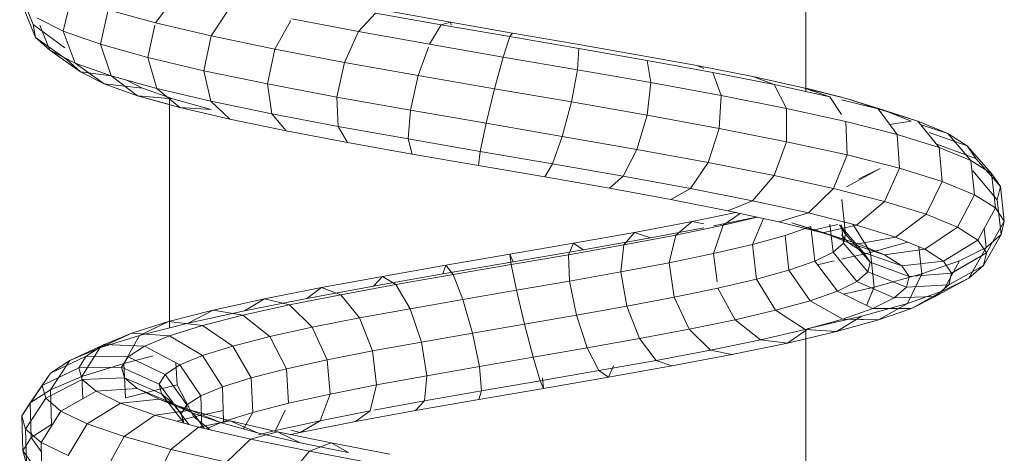
# Model space of a CAD drawing. Units: inches. Extents: x 18 to 6037, y 10 to 4266.
# Drawn here: x 4619 to 4701, y 3215 to 3251 of the extents above; entities that cross this region are included whole.
import ezdxf

# ---------------------------------------------------------------- set-up
doc = ezdxf.new("R2010")
doc.units = ezdxf.units.IN
doc.header["$MEASUREMENT"] = 0

# ---------------------------------------------------------------- blocks, each defined once
blk = doc.blocks.new('2015_DWG-661760-East')
at = {"lineweight": 9}
for p, q in [((-21524.735, 144.288), (-21524.735, 157.221)), ((-21590.215, 152.615), (-21589.106, 149.861)), ((-21590.215, 152.615), (-21589.106, 149.861)), ((-21585.91, 152.18), (-21586.592, 149.311)), ((-21578.915, 149.998), (-21577.071, 152.416)), ((-21590, 151.513), (-21588.896, 148.788)), ((-21590, 151.513), (-21588.896, 148.788)), ((-21582.832, 151.09), (-21583.488, 148.211)), ((-21578.915, 149.998), (-21582.832, 151.09)), ((-21574.252, 148.904), (-21572.618, 151.372)), ((-21554.337, 150.044), (-21559.31, 150.931)), ((-21586.592, 149.311), (-21588.782, 150.412)), ((-21568.958, 147.808), (-21567.624, 150.192)), ((-21561.989, 149.27), (-21567.551, 150.323)), ((-21561.989, 149.27), (-21560.578, 150.815)), ((-21555.091, 149.835), (-21560.578, 150.815)), ((-21588.896, 148.788), (-21589.106, 149.861)), ((-21589.106, 149.861), (-21586.455, 147.914)), ((-21588.896, 148.788), (-21589.106, 149.861)), ((-21589.106, 149.861), (-21586.455, 147.914)), ((-21588.541, 149.805), (-21587.713, 147.719)), ((-21588.541, 149.805), (-21587.713, 147.719)), ((-21583.488, 148.211), (-21586.592, 149.311)), ((-21586.592, 149.311), (-21585.593, 146.654)), ((-21578.957, 149.805), (-21579.547, 147.112)), ((-21574.252, 148.904), (-21578.915, 149.998)), ((-21556.069, 148.214), (-21555.091, 149.835)), ((-21554.337, 150.044), (-21555.091, 149.835)), ((-21549.394, 148.85), (-21555.091, 149.835)), ((-21549.172, 149.151), (-21554.337, 150.044)), ((-21554.276, 149.805), (-21554.337, 150.044)), ((-21587.713, 147.719), (-21588.896, 148.788)), ((-21587.713, 147.719), (-21588.896, 148.788)), ((-21588.896, 148.788), (-21586.259, 146.91)), ((-21588.896, 148.788), (-21586.259, 146.91)), ((-21574.252, 148.904), (-21574.868, 146.015)), ((-21568.958, 147.808), (-21574.252, 148.904)), ((-21563.164, 146.711), (-21561.989, 149.27)), ((-21556.069, 148.214), (-21561.989, 149.27)), ((-21549.937, 147.153), (-21549.394, 148.85)), ((-21549.172, 149.151), (-21549.394, 148.85)), ((-21543.629, 147.86), (-21549.394, 148.85)), ((-21543.94, 148.252), (-21549.172, 149.151)), ((-21587.713, 147.719), (-21585.154, 145.913)), ((-21587.713, 147.719), (-21585.154, 145.913)), ((-21585.593, 146.654), (-21587.713, 147.719)), ((-21585.593, 146.654), (-21587.713, 147.719)), ((-21579.547, 147.112), (-21583.488, 148.211)), ((-21583.488, 148.211), (-21582.594, 145.591)), ((-21568.958, 147.808), (-21569.571, 144.918)), ((-21563.164, 146.711), (-21568.958, 147.808)), ((-21557.011, 145.613), (-21556.159, 147.965)), ((-21549.937, 147.153), (-21556.069, 148.214)), ((-21538.77, 147.348), (-21543.94, 148.252)), ((-21543.742, 146.089), (-21543.629, 147.86)), ((-21537.939, 146.865), (-21543.629, 147.86)), ((-21585.154, 145.913), (-21586.259, 146.91)), ((-21585.154, 145.913), (-21586.259, 146.91)), ((-21574.868, 146.015), (-21579.547, 147.112)), ((-21579.547, 147.112), (-21578.797, 144.533)), ((-21550.654, 144.514), (-21549.937, 147.153)), ((-21543.742, 146.089), (-21549.937, 147.153)), ((-21533.793, 146.439), (-21538.77, 147.348)), ((-21532.467, 145.865), (-21537.939, 146.865)), ((-21537.641, 145.022), (-21537.939, 146.865)), ((-21585.593, 146.654), (-21583.179, 144.92)), ((-21582.594, 145.591), (-21585.593, 146.654)), ((-21585.593, 146.654), (-21583.179, 144.92)), ((-21569.571, 144.918), (-21574.868, 146.015)), ((-21574.868, 146.015), (-21574.301, 143.478)), ((-21563.164, 146.711), (-21563.788, 143.824)), ((-21557.011, 145.613), (-21563.164, 146.711)), ((-21544.249, 143.413), (-21543.742, 146.089)), ((-21537.641, 145.022), (-21543.742, 146.089)), ((-21529.135, 145.523), (-21533.793, 146.439)), ((-21533.793, 146.439), (-21533.226, 146.193)), ((-21583.179, 144.92), (-21585.154, 145.913)), ((-21583.179, 144.92), (-21585.154, 145.913)), ((-21585.154, 145.913), (-21582.594, 145.58)), ((-21585.154, 145.913), (-21582.594, 145.58)), ((-21582.594, 145.591), (-21580.391, 143.933)), ((-21578.797, 144.533), (-21582.594, 145.591)), ((-21582.594, 145.591), (-21580.391, 143.933)), ((-21579.997, 144.575), (-21581.305, 145.232)), ((-21579.997, 144.575), (-21581.305, 145.232)), ((-21557.011, 145.613), (-21557.664, 142.731)), ((-21550.654, 144.514), (-21557.011, 145.613)), ((-21527.351, 144.859), (-21532.467, 145.865)), ((-21531.786, 143.951), (-21532.467, 145.865)), ((-21524.917, 144.602), (-21529.135, 145.523)), ((-21529.135, 145.523), (-21527.351, 144.859)), ((-21580.391, 143.933), (-21583.179, 144.92)), ((-21580.391, 143.933), (-21583.179, 144.92)), ((-21583.179, 144.92), (-21579.997, 144.575)), ((-21583.179, 144.92), (-21579.997, 144.575)), ((-21577.467, 143.679), (-21579.997, 144.575)), ((-21574.301, 143.478), (-21578.797, 144.533)), ((-21578.797, 144.533), (-21576.867, 142.951)), ((-21563.788, 143.824), (-21569.571, 144.918)), ((-21569.571, 144.918), (-21569.223, 142.427)), ((-21550.654, 144.514), (-21551.353, 141.639)), ((-21544.249, 143.413), (-21550.654, 144.514)), ((-21537.956, 142.312), (-21537.641, 145.022)), ((-21531.786, 143.951), (-21537.641, 145.022)), ((-21522.723, 143.848), (-21527.351, 144.859)), ((-21526.324, 142.877), (-21527.351, 144.859)), ((-21521.248, 143.676), (-21524.917, 144.602)), ((-21524.917, 144.602), (-21522.723, 143.848)), ((-21521.762, 143.805), (-21524.735, 144.556)), ((-21524.735, 144.54), (-21522.723, 143.848)), ((-21577.741, 143.194), (-21580.391, 143.933)), ((-21576.867, 142.951), (-21580.391, 143.933)), ((-21580.391, 143.933), (-21577.741, 143.703)), ((-21580.391, 143.933), (-21577.467, 143.679)), ((-21577.741, 124.621), (-21577.741, 143.776)), ((-21574.273, 142.79), (-21577.467, 143.679)), ((-21557.664, 142.731), (-21563.788, 143.824)), ((-21563.788, 143.824), (-21563.694, 141.381)), ((-21531.933, 141.211), (-21531.786, 143.951)), ((-21526.324, 142.877), (-21531.786, 143.951)), ((-21521.762, 142.367), (-21522.723, 143.848)), ((-21518.704, 142.833), (-21521.762, 143.605)), ((-21518.228, 142.743), (-21521.248, 143.676)), ((-21518.228, 142.743), (-21521.248, 143.676)), ((-21521.248, 143.676), (-21518.704, 142.833)), ((-21521.248, 143.676), (-21518.704, 142.833)), ((-21572.703, 141.974), (-21576.867, 142.951)), ((-21576.867, 142.951), (-21574.273, 142.79)), ((-21569.223, 142.427), (-21574.301, 143.478)), ((-21574.301, 143.478), (-21572.703, 141.974)), ((-21557.664, 142.731), (-21557.853, 140.338)), ((-21551.353, 141.639), (-21557.664, 142.731)), ((-21544.249, 143.413), (-21545.013, 140.55)), ((-21537.956, 142.312), (-21544.249, 143.413)), ((-21526.329, 140.109), (-21526.324, 142.877)), ((-21521.394, 141.8), (-21526.324, 142.877)), ((-21515.4, 141.812), (-21518.704, 142.833)), ((-21515.4, 141.812), (-21518.704, 142.833)), ((-21517.122, 140.721), (-21518.704, 142.833)), ((-21518.228, 142.743), (-21515.4, 141.812)), ((-21518.228, 142.743), (-21515.4, 141.812)), ((-21515.94, 141.805), (-21518.228, 142.743)), ((-21515.94, 141.805), (-21518.228, 142.743)), ((-21568.009, 141.003), (-21572.703, 141.974)), ((-21563.694, 141.381), (-21569.223, 142.427)), ((-21569.223, 142.427), (-21568.009, 141.003)), ((-21537.956, 142.312), (-21538.8, 139.463)), ((-21531.933, 141.211), (-21537.956, 142.312)), ((-21557.853, 140.338), (-21563.694, 141.381)), ((-21563.694, 141.381), (-21562.907, 140.037)), ((-21551.353, 141.639), (-21551.848, 139.3)), ((-21545.013, 140.55), (-21551.353, 141.639)), ((-21531.933, 141.211), (-21532.869, 138.379)), ((-21526.329, 140.109), (-21531.933, 141.211)), ((-21517.122, 140.721), (-21521.394, 141.8)), ((-21521.285, 139.007), (-21521.394, 141.8)), ((-21517.744, 141.55), (-21515.94, 141.805)), ((-21517.744, 141.55), (-21515.94, 141.805)), ((-21512.9, 140.787), (-21515.4, 141.812)), ((-21512.9, 140.787), (-21515.4, 141.812)), ((-21513.618, 139.638), (-21515.4, 141.812)), ((-21515.188, 141.553), (-21512.9, 140.787)), ((-21515.188, 141.553), (-21512.9, 140.787)), ((-21562.907, 140.037), (-21568.009, 141.003)), ((-21551.848, 139.3), (-21557.853, 140.338)), ((-21557.853, 140.338), (-21557.527, 139.077)), ((-21545.013, 140.55), (-21545.83, 138.266)), ((-21538.8, 139.463), (-21545.013, 140.55)), ((-21513.618, 139.638), (-21517.122, 140.721)), ((-21516.925, 137.905), (-21517.122, 140.721)), ((-21514.449, 140.861), (-21511.275, 139.757)), ((-21514.449, 140.861), (-21511.275, 139.757)), ((-21511.275, 139.757), (-21512.9, 140.787)), ((-21511.275, 139.757), (-21512.9, 140.787)), ((-21510.973, 138.553), (-21512.9, 140.787)), ((-21510.973, 138.553), (-21512.9, 140.787)), ((-21557.527, 139.077), (-21562.907, 140.037)), ((-21538.8, 139.463), (-21539.946, 137.237)), ((-21532.869, 138.379), (-21538.8, 139.463)), ((-21526.329, 140.109), (-21527.366, 137.296)), ((-21521.285, 139.007), (-21526.329, 140.109)), ((-21513.803, 139.911), (-21510.571, 138.723)), ((-21513.803, 139.911), (-21510.571, 138.723)), ((-21510.973, 138.553), (-21513.618, 139.638)), ((-21513.359, 136.803), (-21513.618, 139.638)), ((-21509.257, 137.466), (-21511.275, 139.757)), ((-21509.257, 137.466), (-21511.275, 139.757)), ((-21510.571, 138.723), (-21511.275, 139.757)), ((-21510.571, 138.723), (-21511.275, 139.757)), ((-21552.005, 138.123), (-21557.527, 139.077)), ((-21551.848, 139.3), (-21552.005, 138.123)), ((-21545.83, 138.266), (-21551.848, 139.3)), ((-21521.285, 139.007), (-21522.425, 136.217)), ((-21516.925, 137.905), (-21521.285, 139.007)), ((-21508.517, 136.376), (-21510.571, 138.723)), ((-21508.517, 136.376), (-21510.571, 138.723)), ((-21546.48, 137.174), (-21552.005, 138.123)), ((-21545.83, 138.266), (-21546.48, 137.174)), ((-21539.946, 137.237), (-21545.83, 138.266)), ((-21532.869, 138.379), (-21534.343, 136.213)), ((-21527.366, 137.296), (-21532.869, 138.379)), ((-21521.343, 136.358), (-21518.544, 137.892)), ((-21520.316, 137.018), (-21518.544, 137.892)), ((-21516.925, 137.905), (-21518.167, 135.141)), ((-21513.359, 136.803), (-21516.925, 137.905)), ((-21509.257, 137.466), (-21510.973, 138.553)), ((-21509.257, 137.466), (-21510.973, 138.553)), ((-21510.674, 135.702), (-21510.973, 138.553)), ((-21541.088, 136.231), (-21546.48, 137.174)), ((-21539.946, 137.237), (-21541.088, 136.231)), ((-21534.343, 136.213), (-21539.946, 137.237)), ((-21527.366, 137.296), (-21529.156, 135.193)), ((-21522.425, 136.217), (-21527.366, 137.296)), ((-21508.774, 135.285), (-21510.816, 137.684)), ((-21508.774, 135.285), (-21510.816, 137.684)), ((-21508.517, 136.376), (-21509.257, 137.466)), ((-21508.517, 136.376), (-21509.257, 137.466)), ((-21508.937, 134.601), (-21509.257, 137.466)), ((-21508.937, 134.601), (-21509.257, 137.466)), ((-21535.96, 135.294), (-21541.088, 136.231)), ((-21534.343, 136.213), (-21535.96, 135.294)), ((-21529.156, 135.193), (-21534.343, 136.213)), ((-21522.425, 136.217), (-21524.51, 134.178)), ((-21518.167, 135.141), (-21522.425, 136.217)), ((-21513.359, 136.803), (-21514.692, 134.067)), ((-21510.674, 135.702), (-21513.359, 136.803)), ((-21508.774, 135.285), (-21508.517, 136.376)), ((-21508.774, 135.285), (-21508.517, 136.376)), ((-21508.19, 133.501), (-21508.517, 136.376)), ((-21508.19, 133.501), (-21508.517, 136.376)), ((-21510.674, 135.702), (-21512.084, 132.997)), ((-21508.937, 134.601), (-21510.674, 135.702)), ((-21531.22, 134.362), (-21535.96, 135.294)), ((-21529.156, 135.193), (-21531.22, 134.362)), ((-21524.51, 134.178), (-21529.156, 135.193)), ((-21521.762, 135.206), (-21521.739, 135.302)), ((-21521.412, 132.427), (-21521.739, 135.302)), ((-21518.167, 135.141), (-21520.514, 133.168)), ((-21514.692, 134.067), (-21518.167, 135.141)), ((-21508.937, 134.601), (-21510.4, 131.93)), ((-21508.19, 133.501), (-21508.937, 134.601)), ((-21508.19, 133.501), (-21508.937, 134.601)), ((-21508.449, 132.401), (-21508.774, 135.285)), ((-21508.449, 132.401), (-21508.774, 135.285)), ((-21534.207, 133.467), (-21530.56, 134.218)), ((-21532.413, 133.109), (-21528.847, 133.844)), ((-21531.612, 133.154), (-21530.185, 134.136)), ((-21531.612, 133.154), (-21528.747, 133.822)), ((-21526.98, 133.436), (-21531.22, 134.362)), ((-21529.175, 131.55), (-21528.252, 133.714)), ((-21524.51, 134.178), (-21526.98, 133.436)), ((-21520.514, 133.168), (-21524.51, 134.178)), ((-21514.692, 134.067), (-21517.261, 132.163)), ((-21512.084, 132.997), (-21514.692, 134.067)), ((-21538.987, 132.565), (-21534.207, 133.467)), ((-21537.677, 132.116), (-21533.226, 132.956)), ((-21535.554, 132.343), (-21534.207, 133.467)), ((-21535.554, 132.343), (-21531.612, 133.154)), ((-21534.207, 133.467), (-21533.226, 133.271)), ((-21532.417, 130.795), (-21531.612, 133.154)), ((-21523.338, 132.516), (-21526.98, 133.436)), ((-21526.447, 132.304), (-21524.297, 133.055)), ((-21523.205, 132.532), (-21525.882, 133.359)), ((-21523.338, 132.516), (-21525.882, 133.359)), ((-21523.982, 130.165), (-21524.297, 133.055)), ((-21524.26, 132.717), (-21522.051, 133.232)), ((-21520.514, 133.168), (-21523.338, 132.516)), ((-21522.456, 130.917), (-21522.714, 133.259)), ((-21521.412, 132.427), (-21521.927, 133.184)), ((-21519.91, 130.893), (-21521.927, 133.184)), ((-21521.591, 131.671), (-21521.762, 133.189)), ((-21519.351, 130.902), (-21520.802, 133.241)), ((-21517.261, 132.163), (-21520.514, 133.168)), ((-21512.084, 132.997), (-21514.824, 131.163)), ((-21510.4, 131.93), (-21512.084, 132.997)), ((-21508.19, 133.501), (-21509.678, 130.866)), ((-21508.19, 133.501), (-21509.678, 130.866)), ((-21508.449, 132.401), (-21508.19, 133.501)), ((-21508.449, 132.401), (-21508.19, 133.501)), ((-21544.083, 131.657), (-21538.987, 132.565)), ((-21543.283, 131.117), (-21537.677, 132.116)), ((-21539.882, 131.527), (-21538.987, 132.565)), ((-21539.882, 131.527), (-21535.554, 132.343)), ((-21538.987, 132.565), (-21537.677, 132.116)), ((-21536.096, 130.038), (-21535.554, 132.343)), ((-21529.175, 131.55), (-21526.447, 132.304)), ((-21526.129, 129.415), (-21526.447, 132.304)), ((-21520.377, 131.601), (-21523.338, 132.516)), ((-21521.2, 131.71), (-21523.205, 132.532)), ((-21520.377, 131.601), (-21523.205, 132.532)), ((-21521.2, 131.71), (-21521.762, 132.361)), ((-21521.591, 131.671), (-21521.412, 132.427)), ((-21519.358, 130.08), (-21521.412, 132.427)), ((-21517.261, 132.163), (-21520.377, 131.601)), ((-21514.824, 131.163), (-21517.261, 132.163)), ((-21508.449, 132.401), (-21509.929, 129.806)), ((-21508.449, 132.401), (-21509.929, 129.806)), ((-21509.707, 131.303), (-21509.881, 132.877)), ((-21509.707, 131.303), (-21508.449, 132.401)), ((-21509.707, 131.303), (-21508.449, 132.401)), ((-21549.37, 130.744), (-21544.083, 131.657)), ((-21544.492, 130.706), (-21544.083, 131.657)), ((-21544.492, 130.706), (-21539.882, 131.527)), ((-21544.083, 131.657), (-21543.283, 131.117)), ((-21540.123, 129.279), (-21539.882, 131.527)), ((-21532.417, 130.795), (-21529.175, 131.55)), ((-21528.843, 128.665), (-21529.175, 131.55)), ((-21522.456, 130.917), (-21521.591, 131.671)), ((-21519.549, 129.272), (-21521.591, 131.671)), ((-21519.91, 130.893), (-21521.2, 131.71)), ((-21518.161, 130.692), (-21521.2, 131.71)), ((-21518.161, 130.692), (-21520.377, 131.601)), ((-21519.351, 130.902), (-21516.266, 131.755)), ((-21515.061, 129.111), (-21515.309, 131.362)), ((-21510.4, 131.93), (-21513.255, 130.169)), ((-21511.93, 130.206), (-21509.707, 131.303)), ((-21509.707, 131.303), (-21511.139, 128.75)), ((-21509.707, 131.303), (-21511.139, 128.75)), ((-21509.678, 130.866), (-21510.4, 131.93)), ((-21554.72, 129.825), (-21549.37, 130.744)), ((-21549.273, 129.88), (-21549.37, 130.744)), ((-21549.37, 130.744), (-21549.092, 130.113)), ((-21549.273, 129.88), (-21544.492, 130.706)), ((-21549.092, 130.113), (-21543.283, 131.117)), ((-21544.401, 128.517), (-21544.492, 130.706)), ((-21536.096, 130.038), (-21532.417, 130.795)), ((-21532.122, 128.449), (-21532.417, 130.795)), ((-21523.982, 130.165), (-21522.456, 130.917)), ((-21520.471, 128.468), (-21522.456, 130.917)), ((-21521.762, 130.34), (-21519.351, 130.902)), ((-21519.358, 130.08), (-21519.91, 130.893)), ((-21516.735, 129.789), (-21519.91, 130.893)), ((-21519.018, 128.017), (-21519.351, 130.902)), ((-21514.824, 131.163), (-21518.161, 130.692)), ((-21516.735, 129.789), (-21518.161, 130.692)), ((-21513.255, 130.169), (-21514.824, 131.163)), ((-21509.678, 130.866), (-21512.583, 129.179)), ((-21509.678, 130.866), (-21512.433, 129.266)), ((-21509.929, 129.806), (-21509.678, 130.866)), ((-21509.929, 129.806), (-21509.678, 130.866)), ((-21559.998, 128.901), (-21554.72, 129.825)), ((-21554.964, 129.105), (-21549.092, 130.113)), ((-21554.72, 129.825), (-21554.964, 129.105)), ((-21554.108, 129.05), (-21554.72, 129.825)), ((-21554.108, 129.05), (-21549.273, 129.88)), ((-21548.827, 127.753), (-21549.273, 129.88)), ((-21540.123, 129.279), (-21536.096, 130.038)), ((-21535.685, 127.17), (-21536.096, 130.038)), ((-21526.129, 129.415), (-21523.982, 130.165)), ((-21522.094, 127.668), (-21523.982, 130.165)), ((-21523.761, 129.874), (-21522.375, 130.197)), ((-21519.549, 129.272), (-21519.358, 130.08)), ((-21516.126, 128.891), (-21519.358, 130.08)), ((-21513.255, 130.169), (-21516.735, 129.789)), ((-21516.126, 128.891), (-21516.735, 129.789)), ((-21515.061, 129.111), (-21511.93, 130.206)), ((-21511.93, 130.206), (-21513.272, 127.698)), ((-21512.583, 129.179), (-21513.255, 130.169)), ((-21509.929, 129.806), (-21512.816, 128.195)), ((-21509.929, 129.806), (-21512.816, 128.195)), ((-21511.139, 128.75), (-21509.929, 129.806)), ((-21511.139, 128.75), (-21509.929, 129.806)), ((-21565.074, 127.97), (-21559.998, 128.901)), ((-21560.75, 128.091), (-21554.964, 129.105)), ((-21559.998, 128.901), (-21560.75, 128.091)), ((-21558.878, 128.215), (-21559.998, 128.901)), ((-21558.878, 128.215), (-21554.108, 129.05)), ((-21553.293, 126.986), (-21554.108, 129.05)), ((-21544.401, 128.517), (-21540.123, 129.279)), ((-21539.644, 126.424), (-21540.123, 129.279)), ((-21528.843, 128.665), (-21526.129, 129.415)), ((-21524.371, 126.872), (-21526.129, 129.415)), ((-21520.471, 128.468), (-21519.549, 129.272)), ((-21516.337, 128), (-21519.549, 129.272)), ((-21519.018, 128.017), (-21515.061, 129.111)), ((-21516.337, 128), (-21516.126, 128.891)), ((-21515.061, 129.111), (-21516.268, 126.65)), ((-21512.583, 129.179), (-21516.126, 128.891)), ((-21512.816, 128.195), (-21512.583, 129.179)), ((-21569.818, 127.034), (-21565.074, 127.97)), ((-21566.306, 127.072), (-21560.75, 128.091)), ((-21565.074, 127.97), (-21566.306, 127.072)), ((-21563.464, 127.374), (-21565.074, 127.97)), ((-21563.464, 127.374), (-21558.878, 128.215)), ((-21557.688, 126.217), (-21558.878, 128.215)), ((-21548.827, 127.753), (-21544.401, 128.517)), ((-21543.834, 125.678), (-21544.401, 128.517)), ((-21532.055, 127.917), (-21528.843, 128.665)), ((-21527.239, 126.08), (-21528.843, 128.665)), ((-21522.094, 127.668), (-21520.471, 128.468)), ((-21521.583, 127.419), (-21519.018, 128.017)), ((-21517.354, 127.113), (-21520.471, 128.468)), ((-21519.018, 128.017), (-21519.67, 126.49)), ((-21517.354, 127.113), (-21516.337, 128)), ((-21512.816, 128.195), (-21516.337, 128)), ((-21511.139, 128.75), (-21513.938, 127.217)), ((-21511.139, 128.75), (-21513.938, 127.217)), ((-21513.938, 127.217), (-21512.816, 128.195)), ((-21513.272, 127.698), (-21511.139, 128.75)), ((-21513.272, 127.698), (-21511.139, 128.75)), ((-21567.749, 126.529), (-21563.464, 127.374)), ((-21561.905, 125.444), (-21563.464, 127.374)), ((-21553.293, 126.986), (-21548.827, 127.753)), ((-21548.152, 124.933), (-21548.827, 127.753)), ((-21539.644, 126.424), (-21535.685, 127.17)), ((-21535.685, 127.17), (-21532.055, 127.917)), ((-21534.433, 124.508), (-21535.685, 127.17)), ((-21530.622, 125.292), (-21532.055, 127.917)), ((-21524.371, 126.872), (-21522.094, 127.668)), ((-21519.14, 126.232), (-21522.094, 127.668)), ((-21513.938, 127.217), (-21517.354, 127.113)), ((-21516.268, 126.65), (-21513.272, 127.698)), ((-21513.272, 127.698), (-21515.911, 126.243)), ((-21513.272, 127.698), (-21515.911, 126.243)), ((-21515.911, 126.243), (-21513.938, 127.217)), ((-21515.911, 126.243), (-21513.938, 127.217)), ((-21574.106, 126.092), (-21569.818, 127.034)), ((-21571.623, 125.679), (-21567.749, 126.529)), ((-21571.491, 126.049), (-21566.306, 127.072)), ((-21569.818, 127.034), (-21571.491, 126.049)), ((-21567.749, 126.529), (-21569.818, 127.034)), ((-21565.838, 124.669), (-21567.749, 126.529)), ((-21557.688, 126.217), (-21553.293, 126.986)), ((-21552.492, 124.188), (-21553.293, 126.986)), ((-21543.834, 125.678), (-21539.644, 126.424)), ((-21538.575, 123.727), (-21539.644, 126.424)), ((-21527.239, 126.08), (-21524.371, 126.872)), ((-21521.643, 125.357), (-21524.371, 126.872)), ((-21520.047, 125.606), (-21516.268, 126.65)), ((-21519.14, 126.232), (-21517.354, 127.113)), ((-21516.268, 126.65), (-21518.678, 125.276)), ((-21516.268, 126.65), (-21518.678, 125.276)), ((-21577.827, 125.145), (-21574.106, 126.092)), ((-21574.106, 126.092), (-21576.171, 125.021)), ((-21576.171, 125.021), (-21571.491, 126.049)), ((-21574.985, 124.823), (-21571.623, 125.679)), ((-21571.623, 125.679), (-21574.106, 126.092)), ((-21569.386, 123.89), (-21571.623, 125.679)), ((-21561.905, 125.444), (-21557.688, 126.217)), ((-21556.749, 123.443), (-21557.688, 126.217)), ((-21548.152, 124.933), (-21543.834, 125.678)), ((-21542.943, 122.949), (-21543.834, 125.678)), ((-21530.622, 125.292), (-21527.239, 126.08)), ((-21524.793, 124.487), (-21527.239, 126.08)), ((-21524.507, 124.566), (-21520.047, 125.606)), ((-21520.047, 125.606), (-21522.16, 124.314)), ((-21520.047, 125.606), (-21522.16, 124.314)), ((-21521.643, 125.357), (-21519.14, 126.232)), ((-21515.911, 126.243), (-21519.14, 126.232)), ((-21518.678, 125.276), (-21515.911, 126.243)), ((-21518.678, 125.276), (-21515.911, 126.243)), ((-21515.911, 126.243), (-21517.762, 126.237)), ((-21580.881, 124.192), (-21577.827, 125.145)), ((-21580.881, 124.192), (-21577.827, 125.145)), ((-21577.827, 125.145), (-21580.226, 123.988)), ((-21580.226, 123.988), (-21576.171, 125.021)), ((-21577.827, 125.145), (-21579.088, 124.537)), ((-21574.985, 124.823), (-21577.827, 125.145)), ((-21577.745, 123.962), (-21574.985, 124.823)), ((-21572.461, 123.108), (-21574.985, 124.823)), ((-21565.838, 124.669), (-21561.905, 125.444)), ((-21560.817, 122.697), (-21561.905, 125.444)), ((-21552.492, 124.188), (-21548.152, 124.933)), ((-21547.429, 122.175), (-21548.152, 124.933)), ((-21534.433, 124.508), (-21530.622, 125.292)), ((-21528.503, 123.623), (-21530.622, 125.292)), ((-21524.793, 124.487), (-21521.762, 125.324)), ((-21522.16, 124.314), (-21518.678, 125.276)), ((-21522.16, 124.314), (-21518.678, 125.276)), ((-21518.678, 125.276), (-21521.643, 125.357)), ((-21518.678, 125.276), (-21521.169, 125.344)), ((-21580.881, 124.192), (-21583.549, 122.951)), ((-21580.881, 124.192), (-21583.549, 122.951)), ((-21583.549, 122.951), (-21580.226, 123.988)), ((-21583.184, 123.233), (-21580.881, 124.192)), ((-21583.184, 123.233), (-21580.881, 124.192)), ((-21580.226, 123.988), (-21581.539, 121.662)), ((-21577.745, 123.962), (-21580.881, 124.192)), ((-21579.827, 123.095), (-21577.745, 123.962)), ((-21574.98, 122.322), (-21577.745, 123.962)), ((-21572.461, 123.108), (-21569.386, 123.89)), ((-21569.386, 123.89), (-21565.838, 124.669)), ((-21567.996, 121.206), (-21569.386, 123.89)), ((-21564.597, 121.952), (-21565.838, 124.669)), ((-21556.749, 123.443), (-21552.492, 124.188)), ((-21551.921, 121.404), (-21552.492, 124.188)), ((-21538.575, 123.727), (-21534.433, 124.508)), ((-21532.675, 122.764), (-21534.433, 124.508)), ((-21528.503, 123.623), (-21524.793, 124.487)), ((-21524.507, 124.566), (-21526.264, 123.357)), ((-21526.264, 123.357), (-21522.16, 124.314)), ((-21522.16, 124.314), (-21524.793, 124.487)), ((-21524.735, 107.105), (-21524.735, 124.503)), ((-21522.16, 124.314), (-21524.735, 124.484)), ((-21524.735, 123.714), (-21522.16, 124.314)), ((-21583.184, 123.233), (-21586.049, 121.909)), ((-21583.184, 123.233), (-21586.049, 121.909)), ((-21584.669, 122.269), (-21583.184, 123.233)), ((-21584.669, 122.269), (-21583.184, 123.233)), ((-21579.827, 123.095), (-21583.184, 123.233)), ((-21581.17, 122.223), (-21579.827, 123.095)), ((-21576.877, 121.533), (-21579.827, 123.095)), ((-21574.98, 122.322), (-21572.461, 123.108)), ((-21570.93, 120.459), (-21572.461, 123.108)), ((-21560.817, 122.697), (-21556.749, 123.443)), ((-21556.311, 120.635), (-21556.749, 123.443)), ((-21542.943, 122.949), (-21538.575, 123.727)), ((-21537.202, 121.91), (-21538.575, 123.727)), ((-21532.675, 122.764), (-21528.503, 123.623)), ((-21530.882, 122.406), (-21526.264, 123.357)), ((-21526.264, 123.357), (-21528.503, 123.623)), ((-21584.669, 122.269), (-21587.659, 120.864)), ((-21584.669, 122.269), (-21587.659, 120.864)), ((-21586.049, 121.909), (-21583.549, 122.951)), ((-21586.049, 121.909), (-21583.549, 122.951)), ((-21585.289, 121.299), (-21584.669, 122.269)), ((-21585.289, 121.299), (-21584.669, 122.269)), ((-21583.549, 122.951), (-21585.032, 120.571)), ((-21581.17, 122.223), (-21584.669, 122.269)), ((-21581.731, 121.346), (-21581.17, 122.223)), ((-21581.539, 121.662), (-21579.088, 122.286)), ((-21578.099, 120.739), (-21581.17, 122.223)), ((-21576.877, 121.533), (-21574.98, 122.322)), ((-21573.327, 119.712), (-21574.98, 122.322)), ((-21564.597, 121.952), (-21560.817, 122.697)), ((-21560.49, 119.87), (-21560.817, 122.697)), ((-21547.429, 122.175), (-21542.943, 122.949)), ((-21541.967, 121.062), (-21542.943, 122.949)), ((-21537.202, 121.91), (-21532.675, 122.764)), ((-21535.892, 121.461), (-21530.882, 122.406)), ((-21530.882, 122.406), (-21532.675, 122.764)), ((-21587.659, 120.864), (-21586.049, 121.909)), ((-21587.659, 120.864), (-21586.049, 121.909)), ((-21586.049, 121.909), (-21587.655, 119.478)), ((-21586.049, 121.909), (-21587.655, 119.478)), ((-21585.032, 120.571), (-21581.539, 121.662)), ((-21581.413, 118.79), (-21581.539, 121.662)), ((-21578.099, 120.739), (-21576.877, 121.533)), ((-21577.093, 119.89), (-21577.202, 121.705)), ((-21575.126, 118.964), (-21576.877, 121.533)), ((-21567.996, 121.206), (-21564.597, 121.952)), ((-21564.359, 119.107), (-21564.597, 121.952)), ((-21556.311, 120.635), (-21551.921, 121.404)), ((-21551.921, 121.404), (-21547.429, 122.175)), ((-21551.732, 119.38), (-21551.921, 121.404)), ((-21546.851, 120.218), (-21547.429, 122.175)), ((-21541.967, 121.062), (-21537.202, 121.91)), ((-21540.758, 121.473), (-21541.167, 120.522)), ((-21541.167, 120.522), (-21535.892, 121.461)), ((-21535.892, 121.461), (-21537.202, 121.91)), ((-21587.659, 120.864), (-21589.339, 118.384)), ((-21587.659, 120.864), (-21589.339, 118.384)), ((-21585.289, 121.299), (-21588.33, 119.814)), ((-21585.289, 121.299), (-21588.33, 119.814)), ((-21588.33, 119.814), (-21587.659, 120.864)), ((-21588.33, 119.814), (-21587.659, 120.864)), ((-21581.731, 121.346), (-21585.289, 121.299)), ((-21585.02, 120.324), (-21585.289, 121.299)), ((-21585.02, 120.324), (-21585.289, 121.299)), ((-21581.488, 120.463), (-21581.731, 121.346)), ((-21578.61, 119.942), (-21581.731, 121.346)), ((-21578.61, 119.942), (-21578.099, 120.739)), ((-21576.281, 118.214), (-21578.099, 120.739)), ((-21570.93, 120.459), (-21567.996, 121.206)), ((-21567.825, 118.346), (-21567.996, 121.206)), ((-21560.49, 119.87), (-21556.311, 120.635)), ((-21556.491, 118.547), (-21556.311, 120.635)), ((-21546.851, 120.218), (-21541.967, 121.062)), ((-21541.167, 120.522), (-21541.967, 121.062)), ((-21588.33, 119.814), (-21590.04, 117.288)), ((-21588.33, 119.814), (-21590.04, 117.288)), ((-21588.04, 118.76), (-21588.33, 119.814)), ((-21588.04, 118.76), (-21588.33, 119.814)), ((-21585.02, 120.324), (-21588.04, 118.76)), ((-21587.655, 119.478), (-21585.032, 120.571)), ((-21584.969, 118.721), (-21585.032, 120.571)), ((-21581.488, 120.463), (-21585.02, 120.324)), ((-21583.858, 119.343), (-21585.02, 120.324)), ((-21580.435, 119.575), (-21581.488, 120.463)), ((-21578.389, 119.14), (-21581.488, 120.463)), ((-21581.413, 118.79), (-21577.093, 119.89)), ((-21578.389, 119.14), (-21578.61, 119.942)), ((-21576.761, 117.463), (-21578.61, 119.942)), ((-21575.703, 117.206), (-21577.093, 119.89)), ((-21573.327, 119.712), (-21570.93, 120.459)), ((-21570.805, 117.587), (-21570.93, 120.459)), ((-21564.359, 119.107), (-21560.49, 119.87)), ((-21561.012, 117.718), (-21560.49, 119.87)), ((-21551.732, 119.38), (-21546.851, 120.218)), ((-21546.574, 119.588), (-21546.851, 120.218)), ((-21546.671, 120.452), (-21546.574, 119.588)), ((-21546.574, 119.588), (-21541.167, 120.522)), ((-21589.339, 118.384), (-21587.655, 119.478)), ((-21589.339, 118.384), (-21587.655, 119.478)), ((-21587.571, 116.592), (-21587.655, 119.478)), ((-21583.858, 119.343), (-21586.787, 117.702)), ((-21580.435, 119.575), (-21583.858, 119.343)), ((-21581.823, 118.357), (-21583.858, 119.343)), ((-21578.589, 118.681), (-21580.435, 119.575)), ((-21577.434, 118.335), (-21580.435, 119.575)), ((-21577.434, 118.335), (-21578.389, 119.14)), ((-21576.553, 116.71), (-21578.389, 119.14)), ((-21576.281, 118.214), (-21575.126, 118.964)), ((-21575.126, 118.964), (-21573.327, 119.712)), ((-21575.048, 116.307), (-21575.126, 118.964)), ((-21573.229, 116.831), (-21573.327, 119.712)), ((-21567.825, 118.346), (-21564.359, 119.107)), ((-21565.187, 116.895), (-21564.359, 119.107)), ((-21556.491, 118.547), (-21551.732, 119.38)), ((-21551.976, 118.66), (-21546.574, 119.588)), ((-21551.976, 118.66), (-21551.732, 119.38)), ((-21590.04, 117.288), (-21589.339, 118.384)), ((-21590.04, 117.288), (-21589.339, 118.384)), ((-21588.04, 118.76), (-21589.737, 116.19)), ((-21588.04, 118.76), (-21589.737, 116.19)), ((-21589.26, 115.494), (-21589.339, 118.384)), ((-21589.26, 115.494), (-21589.339, 118.384)), ((-21586.787, 117.702), (-21588.04, 118.76)), ((-21581.823, 118.357), (-21584.596, 116.641)), ((-21578.589, 118.681), (-21581.823, 118.357)), ((-21579.088, 117.412), (-21581.823, 118.357)), ((-21575.986, 117.781), (-21578.589, 118.681)), ((-21575.761, 117.525), (-21578.589, 118.681)), ((-21575.761, 117.525), (-21577.434, 118.335)), ((-21576.134, 116.593), (-21577.434, 118.335)), ((-21576.761, 117.463), (-21576.281, 118.214)), ((-21576.269, 117.772), (-21576.281, 118.214)), ((-21570.805, 117.587), (-21567.825, 118.346)), ((-21560.721, 117.772), (-21556.491, 118.547)), ((-21557.243, 117.737), (-21551.976, 118.66)), ((-21557.243, 117.737), (-21556.491, 118.547)), ((-21586.787, 117.702), (-21588.435, 115.092)), ((-21584.596, 116.641), (-21586.787, 117.702)), ((-21578.955, 117.366), (-21581.516, 115.576)), ((-21575.986, 117.781), (-21578.955, 117.366)), ((-21575.318, 116.369), (-21578.955, 117.366)), ((-21576.553, 116.71), (-21576.761, 117.463)), ((-21572.68, 116.875), (-21575.986, 117.781)), ((-21573.403, 116.71), (-21575.986, 117.781)), ((-21573.403, 116.71), (-21575.761, 117.525)), ((-21574.857, 116.262), (-21575.761, 117.525)), ((-21575.703, 117.206), (-21573.26, 117.743)), ((-21573.229, 116.831), (-21570.805, 117.587)), ((-21571.581, 116.211), (-21570.805, 117.587)), ((-21568.918, 116.076), (-21568.101, 117.772)), ((-21565.187, 116.895), (-21561.012, 117.718)), ((-21562.244, 116.82), (-21557.243, 117.737)), ((-21562.244, 116.82), (-21561.012, 117.718)), ((-21557.299, 117.772), (-21557.243, 117.737)), ((-21589.96, 114.398), (-21590.04, 117.288)), ((-21589.96, 114.398), (-21590.04, 117.288)), ((-21589.737, 116.19), (-21590.04, 117.288)), ((-21589.737, 116.19), (-21590.04, 117.288)), ((-21589.26, 115.494), (-21587.571, 116.592)), ((-21584.596, 116.641), (-21586.165, 113.992)), ((-21581.516, 115.576), (-21584.596, 116.641)), ((-21577.087, 116.854), (-21575.703, 117.206)), ((-21575.703, 117.206), (-21574.385, 116.153)), ((-21572.68, 116.875), (-21575.318, 116.369)), ((-21574.689, 116.223), (-21573.229, 116.831)), ((-21570.413, 115.891), (-21573.403, 116.71)), ((-21568.747, 115.964), (-21572.68, 116.875)), ((-21570.413, 115.891), (-21572.68, 116.875)), ((-21568.918, 116.076), (-21565.187, 116.895)), ((-21566.86, 115.909), (-21565.187, 116.895)), ((-21566.86, 115.909), (-21562.244, 116.82)), ((-21589.657, 113.304), (-21589.737, 116.19)), ((-21588.435, 115.092), (-21589.737, 116.19)), ((-21589.657, 113.304), (-21589.737, 116.19)), ((-21575.318, 116.369), (-21577.618, 114.508)), ((-21570.994, 115.367), (-21575.318, 116.369)), ((-21568.747, 115.964), (-21570.994, 115.367)), ((-21566.855, 115.067), (-21570.413, 115.891)), ((-21570.313, 115.721), (-21568.918, 116.076)), ((-21564.276, 115.047), (-21568.747, 115.964)), ((-21566.855, 115.067), (-21568.747, 115.964)), ((-21567.624, 116.096), (-21566.86, 115.909)), ((-21567.624, 115.742), (-21566.86, 115.909)), ((-21589.96, 114.398), (-21589.26, 115.494)), ((-21589.96, 114.398), (-21589.26, 115.494)), ((-21588.416, 114.322), (-21589.26, 115.494)), ((-21586.165, 113.992), (-21588.435, 115.092)), ((-21588.362, 112.211), (-21588.435, 115.092)), ((-21581.516, 115.576), (-21582.982, 112.892)), ((-21577.618, 114.508), (-21581.516, 115.576)), ((-21570.994, 115.367), (-21572.993, 113.436)), ((-21566.084, 114.36), (-21570.994, 115.367)), ((-21562.852, 114.247), (-21566.855, 115.067)), ((-21564.276, 115.047), (-21566.084, 114.36)), ((-21559.371, 114.125), (-21564.276, 115.047)), ((-21562.826, 114.246), (-21564.276, 115.047)), ((-21589.657, 113.304), (-21589.96, 114.398)), ((-21589.657, 113.304), (-21589.96, 114.398)), ((-21588.111, 111.919), (-21589.96, 114.398)), ((-21588.111, 111.919), (-21589.96, 114.398)), ((-21577.618, 114.508), (-21578.964, 111.791)), ((-21572.993, 113.436), (-21577.618, 114.508)), ((-21566.084, 114.36), (-21567.624, 112.517)), ((-21560.706, 113.348), (-21566.084, 114.36))]:
    blk.add_line(p, q, dxfattribs=at)

msp = doc.modelspace()

# ---------------------------------------------------------------- block references
at = {"lineweight": 9}
msp.add_blockref('2015_DWG-661760-East', (26209.069, 3100.529), dxfattribs=at)

doc.saveas('drawing.dxf')
